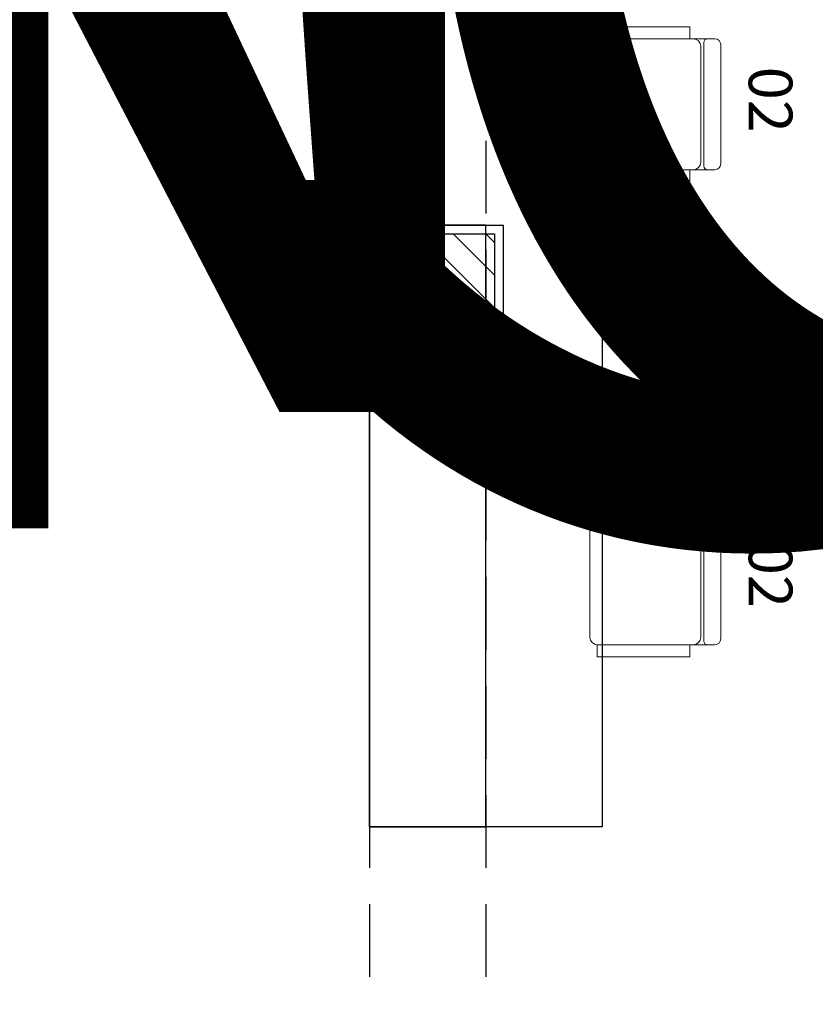
# Model space of a CAD drawing. Units: millimetres. Extents: x 223 to 2361, y -247 to -5.
# Drawn here: x 294 to 296, y -141 to -138 of the extents above; entities that cross this region are included whole.
import ezdxf
from ezdxf.enums import TextEntityAlignment as Align

# ---------------------------------------------------------------- set-up
doc = ezdxf.new("R2018")
doc.units = ezdxf.units.MM
doc.linetypes.add('PL_ARQ ENGATIVA PR-CONS ESQ-BAS   ESTRC V8 2021$0$C80_XREFS_ESTADO REFORMADO$0$DASHED', pattern=[0.75, 0.5, -0.25])
doc.layers.get('0').update_dxf_attribs({"color": 250, "lineweight": 5})
for name, color, linetype in [('PL_ARQ ENGATIVA PR-CONS ESQ-BAS   ESTRC V8 2021$0$0_TX_05', 250, 'Continuous'), ('PL_ARQ ENGATIVA PR-CONS ESQ-BAS   ESTRC V8 2021$0$C80_XREFS_ESTADO REFORMADO$0$A_PRY_INV', 250, 'PL_ARQ ENGATIVA PR-CONS ESQ-BAS   ESTRC V8 2021$0$C80_XREFS_ESTADO REFORMADO$0$DASHED'), ('PL_ARQ ENGATIVA PR-CONS ESQ-BAS   ESTRC V8 2021$0$C80_XREFS_ESTADO REFORMADO$0$A_SEC_PILAR', 250, 'Continuous'), ('PL_ARQ ENGATIVA PR-CONS ESQ-BAS   ESTRC V8 2021$0$C80_XREFS_ESTADO REFORMADO$0$A_SEC_TABIQ', 250, 'Continuous'), ('PL_ARQ ENGATIVA PR-CONS ESQ-BAS   ESTRC V8 2021$0$C80_XREFS_ESTADO REFORMADO$0$M_MOB_MOSTRADORES', 250, 'Continuous'), ('PL_ARQ ENGATIVA PR-CONS ESQ-BAS   ESTRC V8 2021$0$C80_XREFS_ESTADO REFORMADO$0$S_SOMB_E', 250, 'Continuous'), ('PL_ARQ ENGATIVA PR-CONS ESQ-BAS   ESTRC V8 2021$0$textos editados', 250, 'Continuous'), ('PL_ARQ ENGATIVA PR-CONS ESQ-BAS   ESTRC V8 2021$0$TX_04', 250, 'Continuous')]:
    doc.layers.add(name, color=color, linetype=linetype)
doc.layers.add('PL_ARQ ENGATIVA PR-CONS ESQ-BAS   ESTRC V8 2021$0$C80_XREFS_ESTADO REFORMADO$0$0_COD_MOB', color=250, linetype='Continuous', plot=False)
doc.layers.add('PL_ARQ ENGATIVA PR-CONS ESQ-BAS   ESTRC V8 2021$0$C80_XREFS_ESTADO REFORMADO$0$M_MOB', color=250, linetype='Continuous', lineweight=5)
doc.styles.add('PL_ARQ ENGATIVA PR-CONS ESQ-BAS   ESTRC V8 2021$0$C80_XREFS_ESTADO REFORMADO$0$MC', font='calibri.ttf', dxfattribs={"height": 80})
doc.styles.get("Standard").update_dxf_attribs({"font": 'arial.ttf'})

# ---------------------------------------------------------------- blocks, each defined once
blk = doc.blocks.new('*U415')
blk.add_lwpolyline([(-2.969, 0.8), (-2.969, 0.4), (-0.9, 0.4), (-0.9, 0.8), (-2.969, 0.8)])
blk.add_lwpolyline([(-2.969, 0), (-2.969, 0.8), (-0.9, 0.8), (-0.9, 0.6), (0, 0.6), (0, 0)], close=True)
blk = doc.blocks.new('PL_ARQ ENGATIVA PR-CONS ESQ-BAS   ESTRC V8 2021$0$C80_XREFS_ESTADO REFORMADO$0$MOB_SILLA_02')
for p, q in [((0.205, 0), (-0.205, 0)), ((-0.225, -0.0452), (-0.225, -0.02)), ((0.225, -0.0452), (0.225, -0.02)), ((0.2123, -0.0579), (-0.2123, -0.0579)), ((-0.225, -0.4246), (-0.225, -0.0944)), ((0.1996, -0.069), (-0.1996, -0.069)), ((0.225, -0.4246), (0.225, -0.0944)), ((0.1996, -0.45), (-0.1996, -0.45))]:
    blk.add_line(p, q)
for points in [[(-0.225, -0.0452), (-0.225, -0.0944)], [(0.225, -0.0452), (0.225, -0.0944)]]:
    blk.add_lwpolyline(points)
for points in [[(-0.266, -0.4246), (-0.225, -0.4246), (-0.225, -0.1064), (-0.266, -0.1064)], [(0.225, -0.4246), (0.266, -0.4246), (0.266, -0.1064), (0.225, -0.1064)]]:
    blk.add_lwpolyline(points, close=True)
for centre, radius, start, end in [((-0.205, -0.02), 0.02, 90, 180), ((0.205, -0.02), 0.02, 0, 90), ((-0.2123, -0.0452), 0.0127, 180, 270), ((0.2123, -0.0452), 0.0127, 270, 0), ((-0.1996, -0.0944), 0.0254, 90, 180), ((0.1996, -0.0944), 0.0254, 0, 90), ((-0.1996, -0.4246), 0.0254, 180, 270), ((0.1996, -0.4246), 0.0254, 270, 0)]:
    blk.add_arc(centre, radius, start, end)
at = {"layer": 'PL_ARQ ENGATIVA PR-CONS ESQ-BAS   ESTRC V8 2021$0$C80_XREFS_ESTADO REFORMADO$0$0_COD_MOB', "style": 'PL_ARQ ENGATIVA PR-CONS ESQ-BAS   ESTRC V8 2021$0$C80_XREFS_ESTADO REFORMADO$0$MC'}
blk.add_attdef('COD_MOB', text='', height=0.15, dxfattribs=at).set_placement((0.0204, 0.0493), align=Align.BOTTOM_CENTER)
blk = doc.blocks.new('*U512')
at = {"layer": 'PL_ARQ ENGATIVA PR-CONS ESQ-BAS   ESTRC V8 2021$0$textos editados', "lineweight": 30, "width": 0.9, "flags": 104}
blk.add_attdef('NOMBRE_SALA', text='', height=0.2, dxfattribs=at).set_placement((0.0045, -0.0119), align=Align.TOP_CENTER)
blk = doc.blocks.new('*U513')
at = {"layer": 'PL_ARQ ENGATIVA PR-CONS ESQ-BAS   ESTRC V8 2021$0$textos editados', "lineweight": 30, "width": 0.9, "flags": 104}
blk.add_attdef('NOMBRE_SALA', text='', height=0.2, dxfattribs=at).set_placement((0.0045, -0.0119), align=Align.TOP_CENTER)
blk = doc.blocks.new('*U517')
at = {"layer": 'PL_ARQ ENGATIVA PR-CONS ESQ-BAS   ESTRC V8 2021$0$textos editados', "lineweight": 30, "width": 0.9, "flags": 104}
blk.add_attdef('NOMBRE_SALA', text='', height=0.2, dxfattribs=at).set_placement((0.0045, -0.0119), align=Align.TOP_CENTER)
blk = doc.blocks.new('PL_ARQ ENGATIVA PR-CONS ESQ-BAS   ESTRC V8 2021$0$C80_XREFS_ESTADO REFORMADO$0$PILAR 30 X 30')
at = {"layer": 'PL_ARQ ENGATIVA PR-CONS ESQ-BAS   ESTRC V8 2021$0$C80_XREFS_ESTADO REFORMADO$0$S_SOMB_E'}
h = blk.add_hatch(dxfattribs=at)
h.set_pattern_fill('ANSI31', color=253, scale=0.025, angle=90)
h.set_pattern_definition([(135, (-295.26585, -85.15225), (-0.0561266, -0.0561266), [])])
h.paths.add_polyline_path([(-0.2, 0.1999), (0.2, 0.1999), (0.2, -0.2001), (-0.2, -0.2001)])
at = {"layer": 'PL_ARQ ENGATIVA PR-CONS ESQ-BAS   ESTRC V8 2021$0$C80_XREFS_ESTADO REFORMADO$0$A_SEC_PILAR', "color": 4}
blk.add_lwpolyline([(-0.2, 0.1999), (0.2, 0.1999), (0.2, -0.2001), (-0.2, -0.2001)], close=True, dxfattribs=at)
blk = doc.blocks.new('PL_ARQ ENGATIVA PR-CONS ESQ-BAS   ESTRC V8 2021$0$EST_REF_PILARES_01')
at = {"layer": 'PL_ARQ ENGATIVA PR-CONS ESQ-BAS   ESTRC V8 2021$0$C80_XREFS_ESTADO REFORMADO$0$A_SEC_PILAR'}
blk.add_blockref('PL_ARQ ENGATIVA PR-CONS ESQ-BAS   ESTRC V8 2021$0$C80_XREFS_ESTADO REFORMADO$0$PILAR 30 X 30', (295.2658, 280.1062), dxfattribs=at)

msp = doc.modelspace()

# ---------------------------------------------------------------- linework, layer by layer
at = {"layer": 'PL_ARQ ENGATIVA PR-CONS ESQ-BAS   ESTRC V8 2021$0$C80_XREFS_ESTADO REFORMADO$0$A_PRY_INV', "ltscale": 0.5}
for p, q in [((294.9304, -136.1588), (294.9304, -143.1678)), ((295.3304, -136.1589), (295.3304, -143.1678))]:
    msp.add_line(p, q, dxfattribs=at)
at = {"layer": 'PL_ARQ ENGATIVA PR-CONS ESQ-BAS   ESTRC V8 2021$0$C80_XREFS_ESTADO REFORMADO$0$A_SEC_TABIQ'}
msp.add_lwpolyline([(294.9302, -138.6989), (295.3902, -138.6989), (295.3902, -139.1589), (294.9302, -139.1589)], close=True, dxfattribs=at)

# ---------------------------------------------------------------- block references
at = {"layer": 'PL_ARQ ENGATIVA PR-CONS ESQ-BAS   ESTRC V8 2021$0$0_TX_05'}
ref = msp.add_blockref('*U513', (276.9324, -134.4519), dxfattribs=dict(at, xscale=-1))
lines = msp.add_mtext('\\W0.9000;U. SAN\\PPACIENTE\\PDISCAPACITADO M.', dxfattribs={"layer": 'PL_ARQ ENGATIVA PR-CONS ESQ-BAS   ESTRC V8 2021$0$textos editados', "insert": (276.9279, -134.4639), "char_height": 4.878217, "attachment_point": 1})
ref.add_attrib('NOMBRE_SALA', '', (276.9279, -134.4639), dxfattribs={"flags": 104}).embed_mtext(lines)
ref = msp.add_blockref('*U517', (283.365, -134.7237), dxfattribs=dict(at, xscale=-1))
lines = msp.add_mtext('\\W0.9000;DEPOSITO', dxfattribs={"layer": 'PL_ARQ ENGATIVA PR-CONS ESQ-BAS   ESTRC V8 2021$0$textos editados', "insert": (283.3605, -134.7356), "char_height": 4.878217, "attachment_point": 1})
ref.add_attrib('NOMBRE_SALA', '', (283.3605, -134.7356), dxfattribs={"flags": 104}).embed_mtext(lines)
ref = msp.add_blockref('*U512', (289.033, -134.8519), dxfattribs=dict(at, xscale=-1))
lines = msp.add_mtext('\\W0.9000;AISLADO\\POBSERVACION H.', dxfattribs={"layer": 'PL_ARQ ENGATIVA PR-CONS ESQ-BAS   ESTRC V8 2021$0$textos editados', "insert": (289.0285, -134.8638), "char_height": 4.878217, "attachment_point": 1})
ref.add_attrib('NOMBRE_SALA', '', (289.0285, -134.8638), dxfattribs={"flags": 104}).embed_mtext(lines)
at = {"layer": 'PL_ARQ ENGATIVA PR-CONS ESQ-BAS   ESTRC V8 2021$0$C80_XREFS_ESTADO REFORMADO$0$M_MOB'}
ref = msp.add_blockref('PL_ARQ ENGATIVA PR-CONS ESQ-BAS   ESTRC V8 2021$0$C80_XREFS_ESTADO REFORMADO$0$MOB_SILLA_02', (296.1383, -138.2835), dxfattribs=dict(at, xscale=-1, rotation=270))
ref.add_attrib('COD_MOB', '02', dxfattribs={"layer": 'PL_ARQ ENGATIVA PR-CONS ESQ-BAS   ESTRC V8 2021$0$C80_XREFS_ESTADO REFORMADO$0$0_COD_MOB', "height": 0.15, "rotation": 270, "style": 'PL_ARQ ENGATIVA PR-CONS ESQ-BAS   ESTRC V8 2021$0$C80_XREFS_ESTADO REFORMADO$0$MC'}).set_placement((296.1877, -138.268), align=Align.BOTTOM_CENTER)
ref = msp.add_blockref('PL_ARQ ENGATIVA PR-CONS ESQ-BAS   ESTRC V8 2021$0$C80_XREFS_ESTADO REFORMADO$0$MOB_SILLA_02', (296.1383, -139.9171), dxfattribs=dict(at, xscale=-1, rotation=270))
ref.add_attrib('COD_MOB', '02', dxfattribs={"layer": 'PL_ARQ ENGATIVA PR-CONS ESQ-BAS   ESTRC V8 2021$0$C80_XREFS_ESTADO REFORMADO$0$0_COD_MOB', "height": 0.15, "rotation": 270, "style": 'PL_ARQ ENGATIVA PR-CONS ESQ-BAS   ESTRC V8 2021$0$C80_XREFS_ESTADO REFORMADO$0$MC'}).set_placement((296.1877, -139.9016), align=Align.BOTTOM_CENTER)
at = {"layer": 'PL_ARQ ENGATIVA PR-CONS ESQ-BAS   ESTRC V8 2021$0$C80_XREFS_ESTADO REFORMADO$0$M_MOB_MOSTRADORES', "rotation": 90}
msp.add_blockref('*U415', (295.7302, -137.7989), dxfattribs=at)
at = {"layer": 'PL_ARQ ENGATIVA PR-CONS ESQ-BAS   ESTRC V8 2021$0$TX_04'}
msp.add_blockref('PL_ARQ ENGATIVA PR-CONS ESQ-BAS   ESTRC V8 2021$0$EST_REF_PILARES_01', (-0.1056, -419.0349), dxfattribs=at)

doc.saveas('drawing.dxf')
